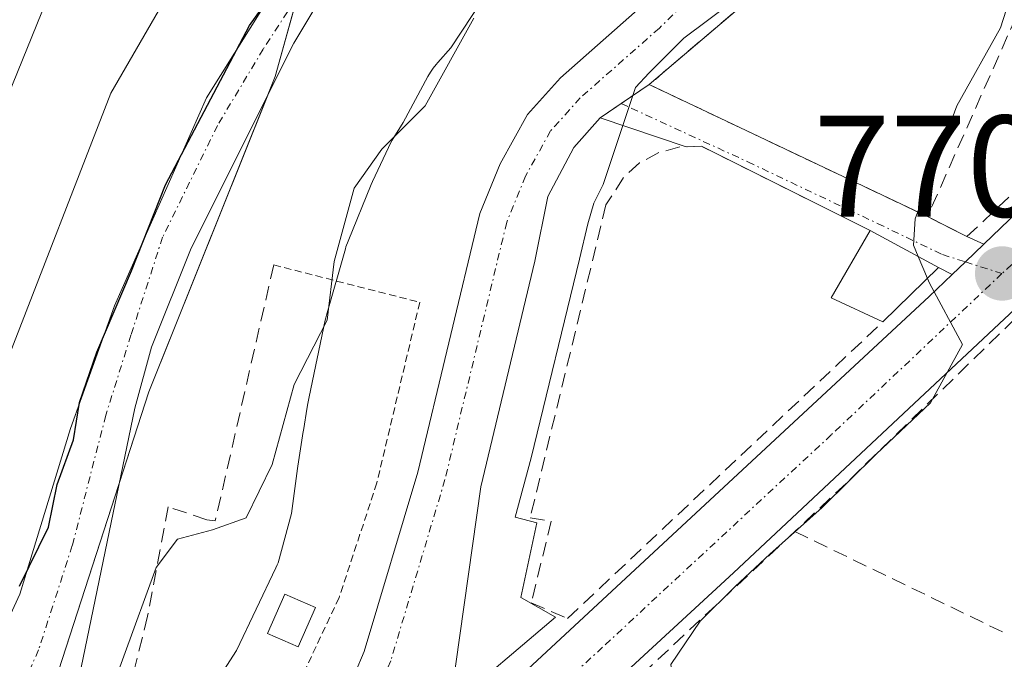
# Model space of a CAD drawing. Units: metres. Extents: x 661810 to 665272, y 4739586 to 4741980.
# Drawn here: x 662321 to 662389, y 4740818 to 4740863 of the extents above; entities that cross this region are included whole.
import ezdxf
from ezdxf.enums import TextEntityAlignment as Align

# ---------------------------------------------------------------- set-up
doc = ezdxf.new("R2010")
doc.units = ezdxf.units.M
doc.header["$MEASUREMENT"] = 0
for name, pattern in [('TRAZO_Y_PUNTO', [1, 0.5, -0.25, 0, -0.25]), ('TRAZOS', [0.75, 0.5, -0.25]), ('TRAZOSX2', [1.5, 1, -0.5])]:
    doc.linetypes.add(name, pattern=pattern)
for name, color, linetype, lineweight in [('Alambrada', 19, 'TRAZOS', 0), ('Carretera de calzada única', 19, 'Continuous', 13), ('Carretera de calzada única Cxs', 19, 'Continuous', 13), ('Carretera de calzada única eje', 19, 'TRAZO_Y_PUNTO', 0), ('Carátula', 7, 'Continuous', 5), ('Corriente artificial eje', 142, 'TRAZO_Y_PUNTO', 0), ('Corriente natural Cxs', 5, 'Continuous', 13), ('Corriente natural eje', 5, 'TRAZO_Y_PUNTO', 0), ('Corriente natural superficial', 5, 'Continuous', 13), ('Curva de nivel maestra', 36, 'Continuous', 30), ('Curva de nivel normal', 36, 'Continuous', 0), ('Edificación', 1, 'Continuous', 13), ('Edificación Cxs', 1, 'Continuous', 13), ('Edificación ligera', 1, 'Continuous', 0), ('Edificación ligera Cxs', 1, 'Continuous', 0), ('Espacio natural protegido', 2, 'Continuous', 13), ('Espacio natural protegido CxS', 2, 'Continuous', 0), ('Estanque', 2, 'Continuous', 0), ('Estanque Cxs', 2, 'Continuous', 0), ('Matorral', 135, 'Continuous', 0), ('Matorral CxS', 135, 'Continuous', 0), ('Muro lineal', 1, 'TRAZOSX2', 13), ('Núcleo urbano', 19, 'Continuous', 0), ('Núcleo urbano CxS', 19, 'Continuous', 0), ('Obra de contención lineal', 1, 'TRAZOSX2', 13), ('Pastizal CxS', 92, 'Continuous', 0), ('Punto de cota en terreno', 7, 'Continuous', 0), ('Rótulo de punto de cota en terreno', 19, 'Continuous', 0), ('Suelo desnudo', 252, 'Continuous', 0), ('Suelo desnudo CxS', 43, 'Continuous', 0), ('Vía urbana Cxs', 5, 'Continuous', 0), ('Vía urbana eje', 5, 'TRAZO_Y_PUNTO', 0)]:
    doc.layers.add(name, color=color, linetype=linetype, lineweight=lineweight)
doc.styles.add('Arial', font='txt', dxfattribs={"height": 0.2})

# ---------------------------------------------------------------- blocks, each defined once
blk = doc.blocks.new('*U158')
at = {"layer": 'Pastizal CxS', "color": 92, "linetype": 'Continuous', "lineweight": 0}
for points in [[(662363.67, 4740863.69, 767.618), (662358.14, 4740858.82, 766.996), (662355.86, 4740856.27, 766.901), (662353.96, 4740852.85, 766.925), (662352.55, 4740849.4, 766.87), (662348.25, 4740831.46, 766.832), (662344.53, 4740819.03, 766.276), (662341.42, 4740811.63, 765.75), (662331.8, 4740795.63, 765.562), (662325.97, 4740783.85, 765.198), (662323.67, 4740777.02, 765.724), (662323.4, 4740775.62, 765.503), (662323.399, 4740775.617, 765.503), (662322.979, 4740773.437, 765.072), (662321.15, 4740764.11, 764.785), (662320.716, 4740760.949, 764.721), (662320.139, 4740761.185, 764.802)], [(662320.139, 4740808.001, 771.155), (662323.102, 4740816.89, 772.209), (662329.62, 4740837.039, 772.98), (662338.375, 4740858.91, 774.01), (662352.673, 4740910.449, 780.613), (662370.515, 4740966.33, 778.926)]]:
    blk.add_polyline3d(points, dxfattribs=at)
blk = doc.blocks.new('*U165')
at = {"layer": 'Espacio natural protegido', "color": 2, "linetype": 'Continuous', "lineweight": 13}
for points in [[(662333.878, 4740816.293, 768.16), (662335.69, 4740819.106, 768.191), (662338.417, 4740824.839, 768.498), (662338.516, 4740825.046, 768.533), (662338.572, 4740825.166, 768.552), (662339.512, 4740828.606, 768.969), (662339.917, 4740831.728, 768.914), (662339.938, 4740831.871, 768.91), (662340.323, 4740834.285, 768.887), (662340.334, 4740834.356, 768.89), (662340.593, 4740835.982, 768.973), (662340.636, 4740836.217, 768.984), (662340.732, 4740836.681, 769), (662341.842, 4740842.002, 769.761), (662341.877, 4740842.159, 769.788), (662341.928, 4740842.351, 769.817), (662343.242, 4740846.963, 769.757), (662343.279, 4740847.086, 769.751), (662343.422, 4740847.484, 769.724), (662345.025, 4740851.407, 769.766), (662345.117, 4740851.619, 769.771), (662346.217, 4740853.99, 769.902), (662346.364, 4740854.281, 769.975), (662346.487, 4740854.494, 770.024), (662347.234, 4740855.716, 770.225), (662348.959, 4740858.911, 770.564), (662349.135, 4740859.213, 770.576), (662349.319, 4740859.483, 770.575), (662349.521, 4740859.741, 770.561), (662349.643, 4740859.882, 770.548), (662350.553, 4740860.892, 770.458), (662355.027, 4740867.715, 769.035)], [(662369.977, 4740864.023, 768.043), (662366.693, 4740861.576, 767.066), (662365.421, 4740860.296, 767.269), (662364.287, 4740859.156, 767.257), (662363.352, 4740858.135, 767.122), (662361.111, 4740851.421, 767.655), (662360.454, 4740850.125, 767.767), (662360.044, 4740848.686, 767.917), (662359.475, 4740846.244, 767.871), (662356.121, 4740832.47, 767.478), (662355.012, 4740828.341, 767.4), (662356.506, 4740827.949, 767.834), (662355.399, 4740822.778, 767.953), (662355.456, 4740822.745, 767.978), (662357.805, 4740821.405, 768.5), (662350.344, 4740815.077, 767.258), (662348.815, 4740813.78, 766.701), (662337.283, 4740801.448, 765.799), (662331.357, 4740787.835, 765.383), (662331.036, 4740786.116, 765.755), (662328.634, 4740773.26, 766.055), (662323.669, 4740754.682, 764.734)]]:
    blk.add_polyline3d(points, dxfattribs=at)
blk = doc.blocks.new('5PATER')
at = {"layer": 'Carátula', "linetype": 'Continuous', "lineweight": 5}
h = blk.add_hatch(color=250, dxfattribs=at)
edge = h.paths.add_edge_path()
edge.add_ellipse((0.002, 0.008), major_axis=(-1.326, -1.344), ratio=0.999422, start_angle=0, end_angle=360)

msp = doc.modelspace()

# ---------------------------------------------------------------- linework, layer by layer
at = {"layer": 'Alambrada', "color": 19, "linetype": 'TRAZOS', "lineweight": 0}
msp.add_polyline3d([(662338.27, 4740845.84, 778.979), (662348.39, 4740843.25, 768.593), (662345.42, 4740830.72, 770.251), (662342.8, 4740822.76, 768.84), (662340.44, 4740817.74, 768.371), (662333.48, 4740804.15, 771.555)], dxfattribs=at)
at = {"layer": 'Carretera de calzada única', "color": 19, "linetype": 'Continuous', "lineweight": 13}
for points in [[(662387.482, 4740847.273, 770.382), (662411.43, 4740870.3, 771.71), (662416.74, 4740877.3, 772.068), (662421.348, 4740885.418, 772.361)], [(662420.624, 4740876.71, 772.408), (662415.58, 4740869.42, 771.854), (662412.74, 4740864.73, 772.146), (662391.493, 4740844.51, 770.563), (662370.15, 4740824.48, 769.94), (662351.522, 4740807.313, 768.191)], [(662385.292, 4740845.169, 770.047), (662386.21, 4740846.05, 770.201), (662387.482, 4740847.273, 770.382)], [(662330.283, 4740773.378, 766.805), (662332.88, 4740784.11, 766.645), (662335.04, 4740790.36, 766.952), (662336.94, 4740794.56, 767.26), (662340.16, 4740800.38, 766.755), (662344.54, 4740806.25, 766.979), (662352, 4740814.19, 767.905), (662383.7, 4740843.64, 769.83), (662385.292, 4740845.169, 770.047)]]:
    msp.add_polyline3d(points, dxfattribs=at)
at = {"layer": 'Carretera de calzada única Cxs', "color": 19, "linetype": 'Continuous', "lineweight": 13}
for points in [[(662317.975, 4740693.329, 764.517), (662329.75, 4740771.22, 766.491), (662330.07, 4740772.5, 766.68), (662330.283, 4740773.378, 766.805), (662332.88, 4740784.11, 766.645), (662335.04, 4740790.36, 766.952), (662336.94, 4740794.56, 767.26), (662340.16, 4740800.38, 766.755), (662344.54, 4740806.25, 766.979), (662352, 4740814.19, 767.905), (662383.7, 4740843.64, 769.83), (662385.292, 4740845.169, 770.047), (662386.21, 4740846.05, 770.201), (662387.482, 4740847.273, 770.382), (662411.43, 4740870.3, 771.71), (662416.74, 4740877.3, 772.068), (662421.94, 4740886.46, 772.386), (662425.352, 4740897.644, 772.766), (662425.33, 4740900.43, 772.826), (662423.98, 4740908.94, 772.968), (662423.77, 4740913.47, 773.115), (662424.22, 4740916.51, 773.201), (662425.08, 4740919.37, 773.3), (662428.68, 4740927.05, 773.491)], [(662430.62, 4740892.8, 772.73), (662429.32, 4740888.62, 772.815), (662428.06, 4740886.08, 773.01), (662422.86, 4740879.95, 772.552), (662422.34, 4740879.19, 772.51), (662420.624, 4740876.71, 772.408), (662415.58, 4740869.42, 771.854), (662412.74, 4740864.73, 772.146), (662391.493, 4740844.51, 770.563), (662370.15, 4740824.48, 769.94), (662351.522, 4740807.313, 768.191), (662350.89, 4740806.73, 768.123), (662349.43, 4740804.95, 768.045), (662347.31, 4740802.397, 768.004), (662345.31, 4740799.99, 767.73), (662340.04, 4740791.62, 767.688), (662338.09, 4740787.45, 767.57), (662336.592, 4740783.106, 767.476), (662336.342, 4740782.382, 767.433), (662335.98, 4740781.333, 767.365), (662333.46, 4740771.55, 767.165), (662333.27, 4740770.18, 767.122), (662332.661, 4740765.972, 767.069), (662331.5, 4740757.95, 767.031)]]:
    msp.add_polyline3d(points, dxfattribs=at)
at = {"layer": 'Carretera de calzada única eje', "color": 19, "linetype": 'TRAZO_Y_PUNTO', "lineweight": 0}
for points in [[(662423.21, 4740884.15, 772.455), (662422.4, 4740883.2, 772.425), (662419.8, 4740878.62, 772.294), (662416.16, 4740873.36, 771.96), (662413.5, 4740869.86, 771.773), (662412.08, 4740867.51, 771.736), (662398.22, 4740854.18, 770.921), (662388.75, 4740845.24, 770.312)], [(662388.75, 4740845.24, 770.312), (662376.92, 4740834.06, 769.51), (662361.07, 4740819.33, 768.643), (662351.45, 4740810.46, 768.099), (662347.72, 4740806.49, 767.905), (662347.28, 4740805.96, 767.911)]]:
    msp.add_polyline3d(points, dxfattribs=at)
at = {"layer": 'Corriente artificial eje', "color": 142, "linetype": 'TRAZO_Y_PUNTO', "lineweight": 0}
msp.add_polyline3d([(662349.875, 4740879.39, 775.348), (662342.207, 4740868.009, 774.372), (662337.55, 4740860.812, 774.48), (662334.375, 4740855.52, 774.625), (662330.571, 4740847.775, 774.499), (662328.378, 4740840.972, 774.161), (662326.632, 4740835.416, 773.962), (662324.31, 4740826.383, 774.244), (662321.974, 4740819.143, 773.112), (662318.72, 4740811.78, 772.494)], dxfattribs=at)
at = {"layer": 'Corriente natural Cxs', "color": 5, "linetype": 'Continuous', "lineweight": 13}
for points in [[(662371.939, 4740864.873, 768.346), (662364.3, 4740858.35, 767.261), (662360.9, 4740856.04, 766.918), (662359.07, 4740853.99, 766.754), (662357.262, 4740850.594, 766.563), (662356.364, 4740846.094, 766.591), (662352.634, 4740830.457, 766.592), (662350.59, 4740816.05, 767.259)], [(662341.42, 4740811.63, 765.75), (662344.53, 4740819.03, 766.276), (662348.25, 4740831.46, 766.832), (662352.55, 4740849.4, 766.87), (662353.96, 4740852.85, 766.925), (662355.86, 4740856.27, 766.901), (662358.14, 4740858.82, 766.996), (662363.67, 4740863.69, 767.618)]]:
    msp.add_polyline3d(points, dxfattribs=at)
at = {"layer": 'Corriente natural eje', "color": 5, "linetype": 'TRAZO_Y_PUNTO', "lineweight": 0}
msp.add_polyline3d([(662405.567, 4740896.819, 768.145), (662404.16, 4740894.06, 768.389), (662401.69, 4740890.14, 768.07), (662398.76, 4740886.79, 768.188), (662390.23, 4740879.93, 767.601), (662386.81, 4740877.56, 767.66), (662384, 4740875.92, 767.862), (662378.3, 4740873.54, 767.576), (662376.1, 4740872.26, 767.951), (662373.84, 4740870.17, 767.81), (662370.65, 4740867.81, 767.243), (662365, 4740862.26, 767.185), (662359.52, 4740857.43, 766.846), (662357.46, 4740855.13, 766.626), (662355.72, 4740852, 766.475), (662354.42, 4740848.8, 766.563), (662350.14, 4740830.95, 766.473), (662346.38, 4740818.37, 765.741), (662343.17, 4740810.75, 765.955), (662333.51, 4740794.69, 766.105), (662333.086, 4740793.833, 766.031)], dxfattribs=at)
at = {"layer": 'Corriente natural superficial', "color": 5, "linetype": 'Continuous', "lineweight": 13}
for points in [[(662323.399, 4740775.617, 765.503), (662323.4, 4740775.62, 765.503), (662323.67, 4740777.02, 765.724), (662325.97, 4740783.85, 765.198), (662331.8, 4740795.63, 765.562), (662341.42, 4740811.63, 765.75), (662344.53, 4740819.03, 766.276), (662348.25, 4740831.46, 766.832), (662352.55, 4740849.4, 766.87), (662353.96, 4740852.85, 766.925), (662355.86, 4740856.27, 766.901), (662358.14, 4740858.82, 766.996), (662363.67, 4740863.69, 767.618), (662369.37, 4740869.31, 767.557), (662372.59, 4740871.68, 767.842), (662374.93, 4740873.84, 768.001), (662377.42, 4740875.29, 768.107), (662383.13, 4740877.67, 767.535), (662385.76, 4740879.21, 767.448), (662389.06, 4740881.5, 767.646), (662397.4, 4740888.21, 767.548), (662400.11, 4740891.32, 768.153), (662402.46, 4740895.03, 768.497), (662403.858, 4740897.786, 768.377)], [(662375.724, 4740868.104, 768.456), (662371.939, 4740864.873, 768.346), (662364.3, 4740858.35, 767.261)], [(662364.3, 4740858.35, 767.261), (662360.9, 4740856.04, 766.918), (662359.07, 4740853.99, 766.754), (662357.262, 4740850.594, 766.563), (662356.364, 4740846.094, 766.591), (662352.634, 4740830.457, 766.592), (662350.59, 4740816.05, 767.259)]]:
    msp.add_polyline3d(points, dxfattribs=at)
at = {"layer": 'Curva de nivel maestra', "color": 36, "linetype": 'Continuous', "lineweight": 30}
msp.add_polyline3d([(662320.64, 4740823.55, 775), (662322.65, 4740827.65, 775), (662323.25, 4740830.61, 775), (662324.4, 4740833.7, 775), (662324.82, 4740836.29, 775), (662326, 4740839.8, 775), (662328.42, 4740845.43, 775), (662330.76, 4740851.39, 775), (662336.6, 4740862.44, 775), (662343.28, 4740871.77, 775), (662346.8, 4740876.06, 775), (662352.56, 4740880.24, 775), (662357.62, 4740885.52, 775), (662359.35, 4740889.06, 775), (662359.94, 4740892.03, 775), (662362, 4740895.67, 775), (662364.1, 4740901.16, 775), (662369.27, 4740911.55, 775), (662373.55, 4740920.56, 775), (662376.1, 4740924.56, 775)], dxfattribs=at)
at = {"layer": 'Curva de nivel normal', "color": 36, "linetype": 'Continuous', "lineweight": 0}
for points in [[(662283.85, 4740757.93, 780), (662287.32, 4740767.25, 780), (662290.06, 4740771.78, 780), (662290.78, 4740775.68, 780), (662290.83, 4740782.99, 780), (662293.67, 4740788.62, 780), (662297.7, 4740795.37, 780), (662299.46, 4740799.98, 780), (662301.19, 4740807.21, 780), (662306.86, 4740817.94, 780), (662308.81, 4740820.25, 780), (662312.18, 4740822.29, 780), (662314.97, 4740826.22, 780), (662316.43, 4740831.55, 780), (662319.79, 4740839.21, 780), (662326.98, 4740857.76, 780), (662334.09, 4740870.08, 780), (662339.9, 4740876.43, 780), (662345.52, 4740885.88, 780), (662351.65, 4740902.88, 780), (662356.1, 4740917.79, 780), (662360.52, 4740930.17, 780)], [(662318.42, 4740854.07, 785), (662323.93, 4740867.68, 785), (662328.54, 4740873.88, 785), (662333.63, 4740877.57, 785), (662336.72, 4740880.65, 785), (662340.26, 4740886, 785), (662342.92, 4740892.74, 785), (662344.82, 4740900.35, 785), (662345.3, 4740906.62, 785), (662346.36, 4740912.15, 785), (662348.24, 4740916.35, 785), (662351.61, 4740921.59, 785), (662352.09, 4740926.28, 785)], [(662392.219, 4740873.683, 770), (662391.95, 4740873.23, 770), (662390.58, 4740868.37, 770), (662388.64, 4740862.29, 770), (662385.61, 4740856.88, 770), (662382.74, 4740849.04, 770), (662382.61, 4740847.2, 770), (662382.941, 4740846.42, 770)], [(662322.033, 4740807.288, 770), (662322.44, 4740807.56, 770), (662324.61, 4740810, 770), (662325.64, 4740812.56, 770), (662330.13, 4740824.85, 770), (662331.61, 4740826.82, 770), (662334.02, 4740827.46, 770), (662336.35, 4740828.3, 770), (662338.17, 4740831.99, 770), (662339.68, 4740837.54, 770), (662341.97, 4740842.01, 770), (662342.46, 4740846.07, 770), (662343.84, 4740851.17, 770), (662345.77, 4740853.88, 770), (662348.76, 4740856.88, 770), (662352.15, 4740862.96, 770)], [(662382.941, 4740846.42, 770), (662383.585, 4740844.898, 770)], [(662383.585, 4740844.898, 770), (662383.72, 4740844.58, 770), (662386.02, 4740840.31, 770), (662383.79, 4740836.27, 770), (662380.02, 4740832.72, 770), (662376.28, 4740829.02, 770), (662372.65, 4740825.78, 770), (662370.26, 4740823.54, 770), (662367.83, 4740821.13, 770), (662365.8, 4740818.12, 770), (662366.14, 4740815.94, 770), (662367.99, 4740813.63, 770), (662368.093, 4740810.618, 770)]]:
    msp.add_polyline3d(points, dxfattribs=at)
at = {"layer": 'Edificación', "color": 1, "linetype": 'Continuous', "lineweight": 13}
for points in [[(662380.49, 4740841.89, 771.305), (662376.91, 4740843.56, 770.672), (662379.62, 4740848.22, 771.783)], [(662379.62, 4740848.22, 771.783), (662384.36, 4740845.65, 771.26)], [(662384.36, 4740845.65, 771.26), (662380.49, 4740841.89, 771.305)]]:
    msp.add_polyline3d(points, dxfattribs=at)
at = {"layer": 'Edificación Cxs', "color": 1, "linetype": 'Continuous', "lineweight": 13}
msp.add_polyline3d([(662384.36, 4740845.65, 771.26), (662380.49, 4740841.89, 771.305), (662376.91, 4740843.56, 770.672), (662379.62, 4740848.22, 771.783), (662384.36, 4740845.65, 771.26)], close=True, dxfattribs=at)
at = {"layer": 'Edificación ligera', "color": 1, "linetype": 'Continuous', "lineweight": 0}
msp.add_polyline3d([(662341.17, 4740822.09, 768.255), (662339.96, 4740819.34, 768.168), (662337.85, 4740820.27, 768.222), (662339.05, 4740823.01, 768.286), (662341.17, 4740822.09, 768.255)], dxfattribs=at)
at = {"layer": 'Edificación ligera Cxs', "color": 1, "linetype": 'Continuous', "lineweight": 0}
msp.add_polyline3d([(662341.17, 4740822.09, 768.255), (662339.96, 4740819.34, 768.168), (662337.85, 4740820.27, 768.222), (662339.05, 4740823.01, 768.286), (662341.17, 4740822.09, 768.255)], close=True, dxfattribs=at)
at = {"layer": 'Espacio natural protegido CxS', "color": 2, "linetype": 'Continuous', "lineweight": 0}
for points in [[(662333.878, 4740816.293, 768.16), (662335.69, 4740819.106, 768.191), (662338.417, 4740824.839, 768.498), (662338.516, 4740825.046, 768.533), (662338.572, 4740825.166, 768.552), (662339.512, 4740828.606, 768.969), (662339.917, 4740831.728, 768.914), (662339.938, 4740831.871, 768.91), (662340.323, 4740834.285, 768.887), (662340.334, 4740834.356, 768.89), (662340.593, 4740835.982, 768.973), (662340.636, 4740836.217, 768.984), (662340.732, 4740836.681, 769), (662341.842, 4740842.002, 769.761), (662341.877, 4740842.159, 769.788), (662341.928, 4740842.351, 769.817), (662343.242, 4740846.963, 769.757), (662343.279, 4740847.086, 769.751), (662343.422, 4740847.484, 769.724), (662345.025, 4740851.407, 769.766), (662345.117, 4740851.619, 769.771), (662346.217, 4740853.99, 769.902), (662346.364, 4740854.281, 769.975), (662346.487, 4740854.494, 770.024), (662347.234, 4740855.716, 770.225), (662348.959, 4740858.911, 770.564), (662349.135, 4740859.213, 770.576), (662349.319, 4740859.483, 770.575), (662349.521, 4740859.741, 770.561), (662349.643, 4740859.882, 770.548), (662350.553, 4740860.892, 770.458), (662355.027, 4740867.715, 769.035)], [(662333.878, 4740816.293, 768.16), (662335.69, 4740819.106, 768.191), (662338.417, 4740824.839, 768.498), (662338.516, 4740825.046, 768.533), (662338.572, 4740825.166, 768.552), (662339.512, 4740828.606, 768.969), (662339.917, 4740831.728, 768.914), (662339.938, 4740831.871, 768.91), (662340.323, 4740834.285, 768.887), (662340.334, 4740834.356, 768.89), (662340.593, 4740835.982, 768.973), (662340.636, 4740836.217, 768.984), (662340.732, 4740836.681, 769), (662341.842, 4740842.002, 769.761), (662341.877, 4740842.159, 769.788), (662341.928, 4740842.351, 769.817), (662343.242, 4740846.963, 769.757), (662343.279, 4740847.086, 769.751), (662343.422, 4740847.484, 769.724), (662345.025, 4740851.407, 769.766), (662345.117, 4740851.619, 769.771), (662346.217, 4740853.989, 769.902), (662346.364, 4740854.281, 769.975), (662346.487, 4740854.494, 770.024), (662347.234, 4740855.715, 770.225), (662348.959, 4740858.911, 770.564), (662349.135, 4740859.213, 770.576), (662349.319, 4740859.483, 770.575), (662349.521, 4740859.741, 770.561), (662349.643, 4740859.882, 770.548), (662350.553, 4740860.892, 770.458), (662355.027, 4740867.715, 769.035)], [(662369.977, 4740864.023, 768.043), (662366.693, 4740861.576, 767.066), (662365.421, 4740860.296, 767.269), (662364.287, 4740859.156, 767.257), (662363.352, 4740858.135, 767.122), (662361.111, 4740851.421, 767.655), (662360.454, 4740850.125, 767.767), (662360.044, 4740848.686, 767.917), (662359.475, 4740846.244, 767.871), (662356.121, 4740832.47, 767.478), (662355.012, 4740828.341, 767.4), (662356.506, 4740827.949, 767.834), (662355.399, 4740822.778, 767.953), (662355.456, 4740822.745, 767.978), (662357.805, 4740821.405, 768.5), (662350.344, 4740815.077, 767.258), (662348.815, 4740813.78, 766.701), (662337.283, 4740801.448, 765.799), (662331.357, 4740787.835, 765.383), (662331.036, 4740786.116, 765.755), (662328.634, 4740773.26, 766.055), (662323.669, 4740754.682, 764.734)], [(662369.977, 4740864.023, 768.043), (662366.693, 4740861.576, 767.066), (662365.421, 4740860.296, 767.269), (662364.287, 4740859.156, 767.257), (662363.352, 4740858.135, 767.122), (662361.111, 4740851.421, 767.655), (662360.454, 4740850.125, 767.767), (662360.044, 4740848.686, 767.917), (662359.475, 4740846.244, 767.871), (662356.121, 4740832.47, 767.478), (662355.012, 4740828.34, 767.4), (662356.506, 4740827.949, 767.834), (662355.399, 4740822.777, 767.953), (662355.456, 4740822.745, 767.978), (662357.805, 4740821.405, 768.5), (662350.344, 4740815.077, 767.258), (662348.815, 4740813.78, 766.701), (662337.283, 4740801.448, 765.799), (662331.357, 4740787.835, 765.383), (662331.036, 4740786.116, 765.755), (662328.634, 4740773.26, 766.055), (662323.669, 4740754.682, 764.734)]]:
    msp.add_polyline3d(points, dxfattribs=at)
at = {"layer": 'Estanque', "color": 2, "linetype": 'Continuous', "lineweight": 0}
msp.add_polyline3d([(662328.64, 4740835.9, 773.174), (662323.29, 4740809.99, 770.556), (662314.15, 4740813.57, 774.114), (662318.2, 4740817.67, 774.556), (662320.68, 4740823.01, 774.562), (662324.19, 4740834.5, 775.67), (662327.23, 4740843, 775.053), (662333.6, 4740857.44, 775.346), (662338.58, 4740865.39, 775.303), (662348.83, 4740880.05, 776.172), (662350.92, 4740878.73, 774.554), (662344.24, 4740868.88, 774.028), (662339.67, 4740861.21, 774.139), (662332.55, 4740847.01, 773.635), (662329.79, 4740840.14, 773.54), (662328.64, 4740835.9, 773.174)], dxfattribs=at)
at = {"layer": 'Estanque Cxs', "color": 2, "linetype": 'Continuous', "lineweight": 0}
msp.add_polyline3d([(662328.64, 4740835.9, 773.174), (662323.29, 4740809.99, 770.556), (662314.15, 4740813.57, 774.114), (662318.2, 4740817.67, 774.556), (662320.68, 4740823.01, 774.562), (662324.19, 4740834.5, 775.67), (662327.23, 4740843, 775.053), (662333.6, 4740857.44, 775.346), (662338.58, 4740865.39, 775.303), (662348.83, 4740880.05, 776.172), (662350.92, 4740878.73, 774.554), (662344.24, 4740868.88, 774.028), (662339.67, 4740861.21, 774.139), (662332.55, 4740847.01, 773.635), (662329.79, 4740840.14, 773.54), (662328.64, 4740835.9, 773.174)], close=True, dxfattribs=at)
at = {"layer": 'Matorral', "color": 135, "linetype": 'Continuous', "lineweight": 0}
msp.add_polyline3d([(662320.716, 4740760.949, 764.721), (662320.139, 4740761.185, 764.802), (662315.99, 4740767.112, 765.616), (662316.245, 4740780.623, 767.167), (662316.277, 4740782.322, 767.33), (662316.304, 4740783.766, 767.423), (662316.354, 4740786.368, 767.232), (662316.522, 4740795.273, 767.756), (662316.574, 4740798.037, 768.24), (662316.583, 4740798.52, 768.327), (662319.975, 4740807.564, 771.002), (662320.139, 4740808.001, 771.155), (662320.217, 4740808.235, 771.239), (662321.089, 4740810.852, 771.869), (662323.102, 4740816.89, 772.209), (662327.561, 4740830.672, 773.129), (662329.62, 4740837.039, 772.98), (662337.813, 4740857.507, 773.896), (662338.375, 4740858.909, 774.01), (662339.917, 4740864.47, 774.688), (662341.22, 4740869.166, 775.08), (662352.673, 4740910.449, 780.613), (662370.515, 4740966.33, 778.926), (662373.099, 4740986.426, 779.851)], dxfattribs=at)
at = {"layer": 'Matorral CxS', "color": 135, "linetype": 'Continuous', "lineweight": 0}
msp.add_polyline3d([(662370.515, 4740966.33, 778.926), (662352.673, 4740910.449, 780.613), (662338.375, 4740858.91, 774.01), (662329.62, 4740837.039, 772.98), (662323.102, 4740816.89, 772.209), (662320.139, 4740808.001, 771.155), (662316.583, 4740798.52, 768.327), (662315.99, 4740767.112, 765.615), (662320.139, 4740761.185, 764.802), (662320.716, 4740760.949, 764.721), (662320.716, 4740760.949, 764.721), (662317.72, 4740739.12, 764.36)], dxfattribs=at)
at = {"layer": 'Muro lineal', "color": 1, "linetype": 'TRAZOSX2', "lineweight": 13}
for points in [[(662364.3, 4740858.35, 767.375), (662383.58, 4740849.19, 770.965), (662386.32, 4740847.8, 771.192), (662399.51, 4740860.26, 771.644), (662408.67, 4740869.05, 771.94), (662413.03, 4740874.59, 773.148)], [(662379.62, 4740848.22, 771.783), (662367.92, 4740854.08, 770.316), (662366.42, 4740854.02, 770.246), (662364.96, 4740853.63, 769.944), (662363.63, 4740852.91, 769.334), (662362.51, 4740851.9, 769.335), (662361.3, 4740850, 769.278), (662356.05, 4740828.31, 768.975), (662357.51, 4740828.07, 769.284), (662356.12, 4740822.4, 768.705), (662358.64, 4740821.32, 768.796), (662380.49, 4740841.89, 771.305)], [(662401.19, 4740841.42, 775.108), (662390.73, 4740843.16, 770.871), (662377.94, 4740830.69, 773.502), (662374.39, 4740827.35, 776.359)], [(662374.39, 4740827.35, 776.359), (662362.96, 4740816.66, 769.799)], [(662374.39, 4740827.35, 776.359), (662389.07, 4740820.25, 777.171)]]:
    msp.add_polyline3d(points, dxfattribs=at)
at = {"layer": 'Núcleo urbano', "color": 19, "linetype": 'Continuous', "lineweight": 0}
msp.add_polyline3d([(662371.939, 4740864.873, 768.346), (662364.3, 4740858.35, 767.261), (662362.356, 4740857.03, 767.051), (662360.9, 4740856.04, 766.918), (662359.07, 4740853.99, 766.754), (662357.262, 4740850.594, 766.563), (662356.364, 4740846.094, 766.591), (662352.634, 4740830.457, 766.592), (662350.59, 4740816.05, 767.259)], dxfattribs=at)
at = {"layer": 'Núcleo urbano CxS', "color": 19, "linetype": 'Continuous', "lineweight": 0}
msp.add_polyline3d([(662326.955, 4740758.397, 765.191), (662327.74, 4740763.337, 765.393), (662329.07, 4740771.46, 766.186), (662329.41, 4740773.57, 766.414), (662330.234, 4740778.579, 766.737), (662330.978, 4740781.369, 766.641), (662331.92, 4740784.82, 766.255), (662334.763, 4740792.137, 766.848), (662335.423, 4740793.511, 767.185), (662336.83, 4740796.4, 766.441), (662340.46, 4740802.44, 766.398), (662343.436, 4740806.347, 766.475), (662352.14, 4740815.11, 767.821), (662350.59, 4740816.05, 767.259), (662352.634, 4740830.457, 766.592), (662356.364, 4740846.094, 766.591), (662357.262, 4740850.594, 766.563), (662359.07, 4740853.99, 766.754), (662360.9, 4740856.04, 766.918), (662364.3, 4740858.35, 767.261), (662371.939, 4740864.873, 768.346)], dxfattribs=at)
at = {"layer": 'Obra de contención lineal', "color": 1, "linetype": 'TRAZOSX2', "lineweight": 13}
for points in [[(662389.69, 4740875.04, 772.743), (662386.96, 4740875.49, 768.883), (662385.6, 4740875.26, 769.294), (662376.89, 4740869.1, 769.333), (662364.3, 4740858.35, 767.375)], [(662392.82, 4740873.36, 773.15), (662394.01, 4740872.69, 772.42), (662383.58, 4740849.19, 770.965)], [(662338.27, 4740845.84, 778.979), (662334.22, 4740828.08, 772.351), (662333.64, 4740828.16, 772.584), (662330.96, 4740829.06, 774.858), (662329.53, 4740821.47, 773.903), (662328.57, 4740817.65, 773.62), (662327.72, 4740814.47, 775.592), (662326.62, 4740810.81, 773.272), (662325.4, 4740807.23, 775.098)]]:
    msp.add_polyline3d(points, dxfattribs=at)
at = {"layer": 'Pastizal CxS', "color": 92, "linetype": 'Continuous', "lineweight": 0}
for points in [[(662320.716, 4740760.949, 764.721), (662320.139, 4740761.185, 764.802), (662315.99, 4740767.112, 765.616), (662316.245, 4740780.623, 767.167), (662316.277, 4740782.322, 767.33), (662316.304, 4740783.766, 767.423), (662316.354, 4740786.368, 767.232), (662316.522, 4740795.273, 767.756), (662316.574, 4740798.037, 768.24), (662316.583, 4740798.52, 768.327), (662319.975, 4740807.564, 771.002), (662320.139, 4740808.001, 771.155), (662320.217, 4740808.235, 771.239), (662321.089, 4740810.852, 771.869), (662323.102, 4740816.89, 772.209), (662327.561, 4740830.672, 773.129), (662329.62, 4740837.039, 772.98), (662337.813, 4740857.507, 773.896), (662338.375, 4740858.909, 774.01), (662339.917, 4740864.47, 774.688), (662341.22, 4740869.166, 775.08), (662352.673, 4740910.449, 780.613), (662370.515, 4740966.33, 778.926), (662373.099, 4740986.426, 779.851)], [(662363.67, 4740863.69, 767.618), (662358.14, 4740858.82, 766.996), (662355.86, 4740856.27, 766.901), (662353.96, 4740852.85, 766.925), (662352.55, 4740849.4, 766.87), (662348.25, 4740831.46, 766.832), (662344.53, 4740819.03, 766.276), (662341.42, 4740811.63, 765.75), (662331.8, 4740795.63, 765.562), (662331.653, 4740795.334, 765.504), (662325.97, 4740783.85, 765.198), (662323.67, 4740777.02, 765.724), (662323.4, 4740775.62, 765.503), (662323.4, 4740775.617, 765.503), (662323.239, 4740774.782, 765.347), (662322.981, 4740773.444, 765.073), (662322.979, 4740773.437, 765.072), (662321.15, 4740764.11, 764.785), (662320.716, 4740760.949, 764.721)]]:
    msp.add_polyline3d(points, dxfattribs=at)
at = {"layer": 'Suelo desnudo', "color": 252, "linetype": 'Continuous', "lineweight": 0}
for points in [[(662371.939, 4740864.873, 768.346), (662364.3, 4740858.35, 767.261), (662362.356, 4740857.03, 767.051), (662360.9, 4740856.04, 766.918), (662359.07, 4740853.99, 766.754), (662357.262, 4740850.594, 766.563), (662356.364, 4740846.094, 766.591), (662352.634, 4740830.457, 766.592), (662350.59, 4740816.05, 767.259)], [(662363.67, 4740863.69, 767.618), (662358.14, 4740858.82, 766.996), (662355.86, 4740856.27, 766.901), (662353.96, 4740852.85, 766.925), (662352.55, 4740849.4, 766.87), (662348.25, 4740831.46, 766.832), (662344.53, 4740819.03, 766.276), (662341.42, 4740811.63, 765.75), (662331.8, 4740795.63, 765.562), (662331.653, 4740795.334, 765.504), (662325.97, 4740783.85, 765.198), (662323.67, 4740777.02, 765.724), (662323.4, 4740775.62, 765.503), (662323.4, 4740775.617, 765.503), (662323.239, 4740774.782, 765.347), (662322.981, 4740773.444, 765.073), (662322.979, 4740773.437, 765.072), (662321.15, 4740764.11, 764.785), (662320.716, 4740760.949, 764.721)]]:
    msp.add_polyline3d(points, dxfattribs=at)
at = {"layer": 'Suelo desnudo CxS', "color": 43, "linetype": 'Continuous', "lineweight": 0}
for points in [[(662371.939, 4740864.873, 768.346), (662364.3, 4740858.35, 767.261), (662360.9, 4740856.04, 766.918), (662359.07, 4740853.99, 766.754), (662357.262, 4740850.594, 766.563), (662356.364, 4740846.094, 766.591), (662352.634, 4740830.457, 766.592), (662350.59, 4740816.05, 767.259), (662352.14, 4740815.11, 767.821), (662343.436, 4740806.347, 766.475), (662340.46, 4740802.44, 766.398), (662336.83, 4740796.4, 766.441), (662335.423, 4740793.511, 767.185), (662334.763, 4740792.137, 766.848), (662331.92, 4740784.82, 766.255), (662330.978, 4740781.369, 766.641), (662330.234, 4740778.579, 766.737), (662329.41, 4740773.57, 766.414), (662329.07, 4740771.46, 766.186), (662327.74, 4740763.337, 765.393), (662326.955, 4740758.397, 765.191)], [(662317.72, 4740739.12, 764.36), (662320.716, 4740760.949, 764.721), (662321.15, 4740764.11, 764.785), (662322.979, 4740773.437, 765.072), (662323.399, 4740775.617, 765.503), (662323.4, 4740775.62, 765.503), (662323.67, 4740777.02, 765.724), (662325.97, 4740783.85, 765.198), (662331.8, 4740795.63, 765.562), (662341.42, 4740811.63, 765.75), (662344.53, 4740819.03, 766.276), (662348.25, 4740831.46, 766.832), (662352.55, 4740849.4, 766.87), (662353.96, 4740852.85, 766.925), (662355.86, 4740856.27, 766.901), (662358.14, 4740858.82, 766.996), (662363.67, 4740863.69, 767.618)]]:
    msp.add_polyline3d(points, dxfattribs=at)
at = {"layer": 'Vía urbana Cxs', "color": 5, "linetype": 'Continuous', "lineweight": 0}
msp.add_polyline3d([(662387.482, 4740847.273, 770.382), (662386.21, 4740846.05, 770.201), (662385.292, 4740845.169, 770.047), (662384.36, 4740845.65, 770.033), (662379.62, 4740848.22, 769.803), (662367.92, 4740854.08, 768.574), (662366.862, 4740854.038, 768.488), (662360.9, 4740856.04, 766.918), (662364.3, 4740858.35, 767.261), (662383.58, 4740849.19, 770.2), (662386.32, 4740847.8, 770.406), (662387.482, 4740847.273, 770.382)], close=True, dxfattribs=at)
for points in [[(662366.862, 4740854.038, 768.488), (662360.9, 4740856.04, 766.918), (662364.3, 4740858.35, 767.261)], [(662364.3, 4740858.35, 767.261), (662383.58, 4740849.19, 770.2)], [(662379.62, 4740848.22, 769.803), (662367.92, 4740854.08, 768.574), (662366.862, 4740854.038, 768.488)], [(662383.58, 4740849.19, 770.2), (662386.32, 4740847.8, 770.406)], [(662384.36, 4740845.65, 770.033), (662379.62, 4740848.22, 769.803)], [(662386.32, 4740847.8, 770.406), (662387.482, 4740847.273, 770.382)], [(662385.292, 4740845.169, 770.047), (662386.21, 4740846.05, 770.201), (662387.482, 4740847.273, 770.382)], [(662385.292, 4740845.169, 770.047), (662384.36, 4740845.65, 770.033)]]:
    msp.add_polyline3d(points, dxfattribs=at)
at = {"layer": 'Vía urbana eje', "color": 5, "linetype": 'TRAZO_Y_PUNTO', "lineweight": 0}
msp.add_polyline3d([(662362.356, 4740857.03, 767.051), (662363.05, 4740856.71, 767.228), (662371.13, 4740852.99, 768.881), (662380.13, 4740848.71, 769.841), (662384.62, 4740846.56, 770.132), (662386.21, 4740846.05, 770.201), (662388.75, 4740845.24, 770.312)], dxfattribs=at)

# ---------------------------------------------------------------- block references
at = {"layer": 'Espacio natural protegido', "color": 2, "linetype": 'Continuous', "lineweight": 13}
msp.add_blockref('*U165', (0, 0), dxfattribs=at)
at = {"layer": 'Pastizal CxS', "color": 92, "linetype": 'Continuous', "lineweight": 0}
msp.add_blockref('*U158', (0, 0), dxfattribs=at)
at = {"layer": 'Punto de cota en terreno', "linetype": 'Continuous', "lineweight": 0}
msp.add_blockref('5PATER', (662388.76, 4740845.24, 770.19), dxfattribs=at)

# ---------------------------------------------------------------- texts
at = {"layer": 'Rótulo de punto de cota en terreno', "color": 19, "linetype": 'Continuous', "lineweight": 0, "style": 'Arial'}
msp.add_text('770,19', height=7, dxfattribs=at).set_placement((662375.699, 4740847.004), align=Align.BOTTOM_LEFT)

doc.saveas('drawing.dxf')
